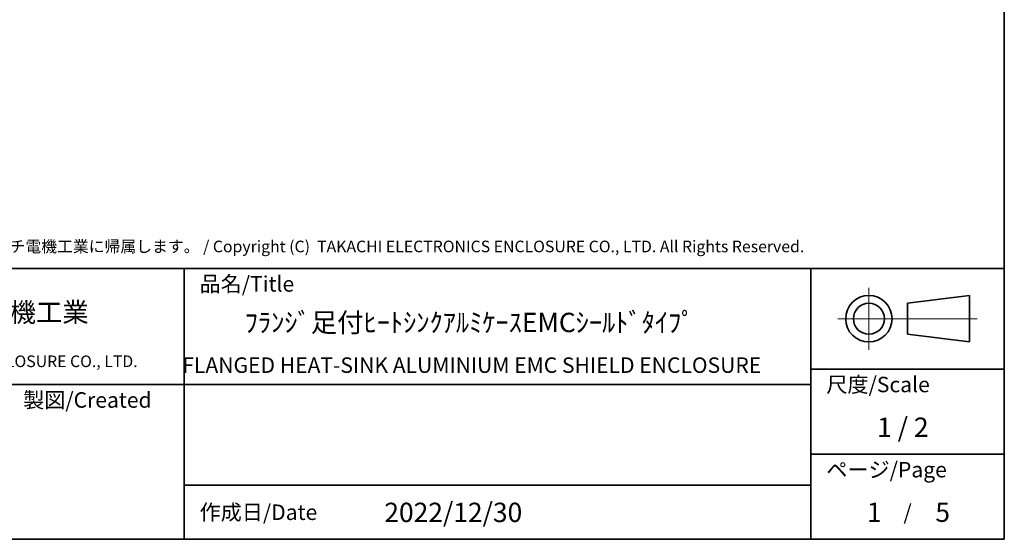
# Model space of a CAD drawing. Units: millimetres. Extents: x 29 to 3979, y 16 to 718.
# Drawn here: x 557 to 811, y 16 to 150 of the extents above; entities that cross this region are included whole.
import ezdxf

# ---------------------------------------------------------------- set-up
doc = ezdxf.new("R2010")
doc.units = ezdxf.units.MM
doc.header["$LTSCALE"] = 2
doc.layers.add('Border (ISO)', color=7, linetype='Continuous', lineweight=35)
doc.layers.add('Title (ISO)', color=7, linetype='Continuous', lineweight=35)
doc.styles.add('Note Text (TK)', font='MS PGothic.ttf')
doc.styles.add('takachi1', font='MS PGothic.ttf', dxfattribs={"height": 2.5})
doc.styles.add('文字スタイル67', font='arial.ttf')

# ---------------------------------------------------------------- blocks, each defined once
blk = doc.blocks.new('図面枠 tk図枠')
at = {"layer": 'Border (ISO)'}
for p in [(405.5, 289), (14.5, 8)]:
    blk.add_line(p, (405.5, 8), dxfattribs=at)
blk = doc.blocks.new('表題欄 tk表題欄')
at = {"layer": 'Title (ISO)'}
for p, q in [((74.71, 244.05), (255.71, 244.05)), ((149.71, 244.05), (149.71, 209.05)), ((230.71, 244.05), (230.71, 209.05)), ((255.71, 244.05), (255.71, 209.05)), ((243.21, 239.55), (251.21, 240.55)), ((251.21, 234.55), (251.21, 240.55)), ((243.21, 239.55), (243.21, 235.55)), ((243.21, 235.55), (251.21, 234.55)), ((230.71, 231.05), (255.71, 231.05)), ((74.71, 229.05), (230.71, 229.05)), ((230.71, 220.05), (255.71, 220.05)), ((149.71, 216.05), (230.71, 216.05)), ((255.71, 209.05), (74.71, 209.05))]:
    blk.add_line(p, q, dxfattribs=at)
at = {"layer": 'Title (ISO)', "color": 4, "linetype": 'Continuous', "lineweight": 18}
for p, q in [((238.21, 241.55), (238.21, 233.55)), ((252.21, 237.55), (234.21, 237.55))]:
    blk.add_line(p, q, dxfattribs=at)
at = {"layer": 'Title (ISO)'}
for radius in [3, 2]:
    blk.add_circle((238.21, 237.55), radius, dxfattribs=at)
at = {"layer": 'Title (ISO)', "color": 1, "char_height": 2, "line_spacing_factor": 1.5, "style": 'Note Text (TK)'}
for s, insert, attachment_point in [('\\fＭＳ Ｐゴシック|b0|i0;{\\H2.0000;品名/Title}', (151.71, 242.05), 4), ('\\fＭＳ Ｐゴシック|b0|i0;{\\H2.0000;尺度/Scale}', (232.71, 229.05), 4), ('\\fＭＳ Ｐゴシック|b0|i0;{\\H2.0000;製図/Created}', (137.21, 227.05), 5), ('\\fＭＳ Ｐゴシック|b0|i0;{\\H2.0000;ページ/Page}', (232.71, 218.05), 4), ('\\fＭＳ Ｐゴシック|b0|i0;{\\H2.0000;作成日/Date}', (151.71, 212.55), 4)]:
    blk.add_mtext(s, dxfattribs=dict(at, insert=insert, attachment_point=attachment_point))
at = {"layer": 'Title (ISO)', "color": 7, "line_spacing_factor": 1.5, "style": 'Note Text (TK)'}
for s, insert, char_height, attachment_point in [('株式会社タカチ電機工業', (99.87, 238.05), 2.5, 4), ('\\fArial|b0|i0;{\\H1.4986;TAKACHI ELECTRONICS ENCLOSURE CO., LTD.}', (99.87, 232.05), 1.4986, 4), ('\\fＭＳ Ｐゴシック|b0|i0;{\\H2.0000;/}', (243.21, 212.55), 2, 5)]:
    blk.add_mtext(s, dxfattribs=dict(at, insert=insert, char_height=char_height, attachment_point=attachment_point))
at = {"layer": 'Title (ISO)', "color": 7}
for tag, p, height, style in [('<品名>_001', (157.55, 235.82), 2.5, 'Note Text (TK)'), ('<Title>_001', (157.48, 230.55), 2, '文字スタイル67'), ('<尺度>_001', (239.27, 222.28), 2.5, 'Note Text (TK)'), ('作成日_001', (175.64, 211.28), 2.5, 'Note Text (TK)'), ('<ページ_No.>_001', (237.95, 211.3), 2.5, 'Note Text (TK)'), ('<総ページ数>_001', (246.8, 211.3), 2.5, 'Note Text (TK)')]:
    blk.add_attdef(tag, p, '', height=height, dxfattribs=dict(at, style=style))

msp = doc.modelspace()

# ---------------------------------------------------------------- block references
at = {"xscale": 2, "yscale": 2, "zscale": 2}
msp.add_blockref('図面枠 tk図枠', (0, 0), dxfattribs=at)
ref = msp.add_blockref('表題欄 tk表題欄', (299.5824, -402.1055), dxfattribs=dict(xscale=2, yscale=2, zscale=2))
ref.add_attrib('<品名>_001', 'ﾌﾗﾝｼﾞ足付ﾋｰﾄｼﾝｸｱﾙﾐｹｰｽEMCｼｰﾙﾄﾞﾀｲﾌﾟ', (614.6875, 69.5284), dxfattribs={"layer": 'Title (ISO)', "color": 7, "height": 5, "style": 'Note Text (TK)'})
ref.add_attrib('<尺度>_001', '1 / 2', (778.1307, 42.4574), dxfattribs={"layer": 'Title (ISO)', "color": 7, "height": 5, "style": 'Note Text (TK)'})
ref.add_attrib('作成日_001', '2022/12/30', (650.7614, 20.4574), dxfattribs={"layer": 'Title (ISO)', "color": 7, "height": 5, "style": 'Note Text (TK)'})
ref.add_attrib('<Title>_001', 'FLANGED HEAT-SINK ALUMINIUM EMC SHIELD ENCLOSURE', (598.5416, 58.9986), dxfattribs={"layer": 'Title (ISO)', "color": 7, "height": 4, "style": '文字スタイル67'})
ref.add_attrib('<ページ_No.>_001', '1', (775.4801, 20.5), dxfattribs={"layer": 'Title (ISO)', "color": 7, "height": 5, "style": 'Note Text (TK)'})
ref.add_attrib('<総ページ数>_001', '5', (793.1818, 20.5), dxfattribs={"layer": 'Title (ISO)', "color": 7, "height": 5, "style": 'Note Text (TK)'})

# ---------------------------------------------------------------- texts
at = {"insert": (455.6632, 93.1632), "char_height": 3, "attachment_point": 1, "style": 'takachi1'}
msp.add_mtext_dynamic_manual_height_columns('{\\fMeiryo UI|b0|i0|c128|p50;本図面および付帯する部品図の著作権は株式会社タカチ電機工業に帰属します。 / Copyright (C)  TAKACHI ELECTRONICS ENCLOSURE CO., LTD. All Rights Reserved.}', width=379.336758, gutter_width=25, heights=[0], dxfattribs=at)

doc.saveas('drawing.dxf')
